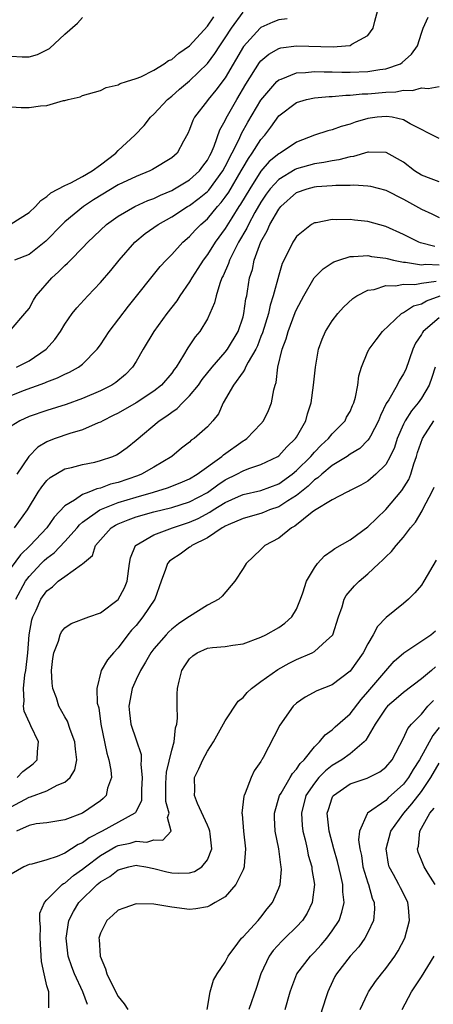
# Model space of a CAD drawing. Units: inches. Extents: x 2571000 to 2574000, y 1497000 to 1500000.
# Drawn here: x 2571102 to 2571148, y 1497608 to 1497718 of the extents above; entities that cross this region are included whole.
import ezdxf

# ---------------------------------------------------------------- set-up
doc = ezdxf.new("R2010")
doc.units = ezdxf.units.IN
doc.header["$MEASUREMENT"] = 0
doc.layers.add('LD25711497_2ft', color=4, linetype='Continuous')

msp = doc.modelspace()

# ---------------------------------------------------------------- linework, layer by layer
at = {"layer": 'LD25711497_2ft'}
for points, elevation in [([(2571101, 1497683.23), (2571102.54, 1497685), (2571103, 1497685.58), (2571103.48, 1497686.52), (2571103.78, 1497687), (2571105.55, 1497689), (2571106.32, 1497689.68), (2571107, 1497690.38), (2571107.33, 1497690.67), (2571107.63, 1497691), (2571109, 1497692.37), (2571109.61, 1497693), (2571111.7, 1497695), (2571113, 1497695.94), (2571114.85, 1497697), (2571116.33, 1497697.67), (2571117, 1497697.91), (2571117.73, 1497698.27), (2571119, 1497698.81), (2571119.33, 1497699), (2571121, 1497699.99), (2571122.12, 1497701), (2571122.49, 1497701.51), (2571123, 1497702.19), (2571123.27, 1497702.73), (2571123.43, 1497703), (2571123.77, 1497703.77), (2571124.4, 1497705.6), (2571125, 1497706.65), (2571125.1, 1497706.9), (2571126.31, 1497709), (2571127.3, 1497710.7), (2571128.85, 1497713.15), (2571129, 1497713.33), (2571129.91, 1497714.09), (2571131, 1497714.7), (2571131.23, 1497714.77), (2571133, 1497715), (2571137.1, 1497714.9), (2571138.51, 1497715), (2571139, 1497715.06), (2571139.19, 1497715.19), (2571141, 1497716.17), (2571141.61, 1497717), (2571141.78, 1497717.78), (2571142.12, 1497719)], 8736), ([(2571101, 1497695.08), (2571103, 1497696.32), (2571103.71, 1497697), (2571104.32, 1497697.68), (2571105, 1497698.12), (2571105.46, 1497698.54), (2571107, 1497699.37), (2571107.67, 1497699.67), (2571109, 1497700.37), (2571110.07, 1497701), (2571111, 1497701.69), (2571112.72, 1497703), (2571113, 1497703.3), (2571114.88, 1497705), (2571115.92, 1497706.08), (2571116.64, 1497707), (2571117, 1497707.34), (2571118.54, 1497709), (2571119, 1497709.37), (2571119.86, 1497710.14), (2571121, 1497711.09), (2571123, 1497713.02), (2571123.85, 1497714.15), (2571124.39, 1497715), (2571125, 1497715.9), (2571125.71, 1497717), (2571127, 1497718.8)], 8732), ([(2571101, 1497708.16), (2571102.11, 1497708.11), (2571103, 1497708.11), (2571104.29, 1497708.29), (2571105, 1497708.31), (2571106.87, 1497708.87), (2571107, 1497708.87), (2571107.37, 1497709), (2571108.72, 1497709.28), (2571109, 1497709.44), (2571111, 1497710), (2571111.64, 1497710.36), (2571113, 1497710.64), (2571113.21, 1497710.79), (2571113.92, 1497711), (2571115, 1497711.34), (2571115.52, 1497711.52), (2571117, 1497712.27), (2571118.16, 1497713), (2571118.65, 1497713.35), (2571119, 1497713.49), (2571119.81, 1497714.19), (2571121, 1497715), (2571123, 1497717.2), (2571123.72, 1497718.28)], 8730), ([(2571101, 1497713.85), (2571102.22, 1497713.78), (2571103, 1497713.79), (2571103.96, 1497714.04), (2571105, 1497714.55), (2571105.29, 1497714.71), (2571107, 1497716.31), (2571108.43, 1497717.57), (2571109, 1497718.2)], 8728), ([(2571131.96, 1497718.04), (2571131, 1497717.94), (2571130.33, 1497717.67), (2571129, 1497717.07), (2571128.93, 1497717), (2571127.06, 1497714.94), (2571125, 1497711.43), (2571123.96, 1497710.04), (2571123.08, 1497709), (2571123, 1497708.88), (2571121.54, 1497707), (2571121.36, 1497706.64), (2571121, 1497705.63), (2571120.81, 1497705.19), (2571120.32, 1497704.32), (2571119.61, 1497703), (2571119, 1497702.47), (2571116.85, 1497701.15), (2571116.54, 1497701), (2571115, 1497700.38), (2571113, 1497699.42), (2571110.24, 1497697.76), (2571109.09, 1497697), (2571107, 1497695.27), (2571106.72, 1497695), (2571104.88, 1497693.12), (2571103, 1497691.64), (2571101.37, 1497691)], 8734), ([(2571101.59, 1497679), (2571103, 1497679.72), (2571104.91, 1497681), (2571105.89, 1497682.11), (2571106.51, 1497683), (2571107, 1497683.83), (2571107.84, 1497685), (2571108.35, 1497685.65), (2571109.58, 1497687), (2571111, 1497688.49), (2571112.16, 1497689.84), (2571113.11, 1497691), (2571114.86, 1497693), (2571116.03, 1497693.97), (2571117, 1497694.64), (2571117.49, 1497695), (2571119, 1497695.83), (2571120.79, 1497697), (2571121, 1497697.12), (2571122.07, 1497697.93), (2571123, 1497698.7), (2571123.15, 1497698.85), (2571124.73, 1497701), (2571125, 1497701.49), (2571126.55, 1497704.55), (2571126.82, 1497705.18), (2571127.55, 1497706.45), (2571129, 1497708.94), (2571130.8, 1497711), (2571131, 1497711.19), (2571131.28, 1497711.28), (2571133, 1497711.98), (2571134.01, 1497712.01), (2571135, 1497712.14), (2571136.09, 1497712.09), (2571137, 1497712.11), (2571138.07, 1497712.07), (2571139, 1497712.06), (2571141, 1497712.12), (2571142.35, 1497712.35), (2571143, 1497712.42), (2571144.65, 1497713), (2571144.86, 1497713.14), (2571145.91, 1497714.09), (2571146.57, 1497715), (2571147, 1497716.45), (2571147.22, 1497717), (2571147.78, 1497718.22)], 8738), ([(2571101, 1497675.84), (2571102.37, 1497676.37), (2571104.76, 1497677.24), (2571105, 1497677.36), (2571106.2, 1497677.8), (2571107, 1497678.23), (2571107.55, 1497678.45), (2571108.56, 1497679), (2571109, 1497679.35), (2571110.64, 1497681), (2571111, 1497681.5), (2571111.98, 1497683), (2571114.17, 1497685.83), (2571117.72, 1497690.28), (2571118.38, 1497691), (2571119, 1497691.62), (2571120.25, 1497693), (2571121, 1497693.64), (2571121.65, 1497694.35), (2571122.28, 1497695), (2571123, 1497695.63), (2571124.13, 1497697), (2571124.55, 1497697.45), (2571125, 1497698.04), (2571125.39, 1497698.61), (2571126.8, 1497701), (2571127, 1497701.37), (2571127.6, 1497702.4), (2571128.04, 1497703), (2571129, 1497704.52), (2571129.43, 1497705), (2571130.12, 1497705.88), (2571131, 1497707.16), (2571133, 1497708.67), (2571134.11, 1497709), (2571135, 1497709.2), (2571136.66, 1497709.34), (2571137, 1497709.34), (2571138.52, 1497709.48), (2571139, 1497709.47), (2571140.37, 1497709.63), (2571141, 1497709.65), (2571143, 1497709.83), (2571144.14, 1497709.86), (2571145, 1497710.04), (2571145.99, 1497710.01), (2571147, 1497710.32), (2571147.78, 1497710.22), (2571149, 1497710.44)], 8740), ([(2571149, 1497704.61), (2571145.73, 1497706.27), (2571145, 1497706.71), (2571143.71, 1497707), (2571143.1, 1497707.1), (2571142.03, 1497707), (2571141, 1497706.86), (2571139.56, 1497706.44), (2571139, 1497706.22), (2571138.01, 1497705.99), (2571137, 1497705.6), (2571136.5, 1497705.5), (2571135, 1497705), (2571133, 1497704.23), (2571131.18, 1497703), (2571131, 1497702.91), (2571129.95, 1497702.05), (2571129, 1497700.96), (2571127.75, 1497699), (2571126.73, 1497697.27), (2571126.54, 1497697), (2571125.74, 1497695.74), (2571125, 1497694.53), (2571123.87, 1497693), (2571123, 1497691.63), (2571122.51, 1497691), (2571121.94, 1497690.06), (2571121.25, 1497689), (2571121, 1497688.56), (2571119.9, 1497687), (2571119.56, 1497686.44), (2571118.44, 1497685), (2571116.99, 1497683), (2571115.8, 1497681), (2571115, 1497679.62), (2571114.61, 1497679), (2571113.82, 1497678.18), (2571112.72, 1497677.28), (2571112.3, 1497677), (2571111, 1497676.34), (2571109, 1497675.49), (2571107.18, 1497674.82), (2571105, 1497674.14), (2571103, 1497673.46), (2571101.95, 1497673), (2571101, 1497672.37)], 8742), ([(2571149, 1497699.78), (2571148.12, 1497700.12), (2571147, 1497700.52), (2571146.25, 1497701), (2571145, 1497701.96), (2571143.04, 1497703.04), (2571143, 1497703.05), (2571141.09, 1497703.09), (2571141, 1497703.08), (2571139.39, 1497702.61), (2571139, 1497702.58), (2571137.76, 1497702.24), (2571137, 1497702.14), (2571136.07, 1497701.93), (2571135, 1497701.77), (2571133, 1497701.22), (2571132.85, 1497701.15), (2571131, 1497700.05), (2571130.06, 1497699), (2571129.61, 1497698.39), (2571129, 1497697.49), (2571128.33, 1497696.33), (2571127.61, 1497695), (2571127.42, 1497694.58), (2571126.51, 1497693), (2571125.95, 1497691.95), (2571125.49, 1497691), (2571125.38, 1497690.62), (2571124.77, 1497689.23), (2571124.64, 1497689), (2571124.39, 1497688.39), (2571123.98, 1497687), (2571123.8, 1497686.2), (2571123.29, 1497685), (2571123, 1497684.41), (2571122.14, 1497683), (2571121.62, 1497682.39), (2571120.82, 1497681.18), (2571120.34, 1497680.34), (2571119.49, 1497679), (2571119.27, 1497678.73), (2571119, 1497678.34), (2571117.87, 1497677), (2571117, 1497676.31), (2571115, 1497675), (2571113, 1497673.85), (2571112.43, 1497673.57), (2571111.26, 1497673), (2571111, 1497672.85), (2571110.76, 1497672.76), (2571109, 1497671.99), (2571107.57, 1497671.57), (2571105.94, 1497671), (2571105.26, 1497670.74), (2571105, 1497670.62), (2571103.97, 1497670.03), (2571102.98, 1497669), (2571101.63, 1497667)], 8744), ([(2571101.37, 1497661), (2571102.81, 1497663), (2571104.03, 1497665), (2571104.42, 1497665.58), (2571105, 1497666.3), (2571105.36, 1497666.64), (2571107, 1497667.59), (2571107.76, 1497667.76), (2571109, 1497668.09), (2571110.37, 1497668.37), (2571111, 1497668.52), (2571112.38, 1497669), (2571112.81, 1497669.19), (2571113, 1497669.3), (2571113.99, 1497670.01), (2571115, 1497670.82), (2571117.61, 1497673), (2571118.46, 1497673.54), (2571119, 1497673.95), (2571119.63, 1497674.37), (2571120.22, 1497675), (2571121, 1497675.77), (2571121.99, 1497677), (2571122.4, 1497677.6), (2571123.52, 1497679), (2571125, 1497680.67), (2571125.26, 1497681), (2571126.44, 1497683), (2571127, 1497684.65), (2571127.1, 1497685), (2571127.33, 1497686.67), (2571127.41, 1497687), (2571127.51, 1497687.51), (2571127.74, 1497689), (2571128.05, 1497689.95), (2571128.26, 1497691), (2571129, 1497693.06), (2571129.72, 1497694.28), (2571130.01, 1497695), (2571131, 1497696.72), (2571131.23, 1497697), (2571133, 1497698.56), (2571134.2, 1497699), (2571135, 1497699.22), (2571135.25, 1497699.25), (2571137, 1497699.36), (2571137.41, 1497699.41), (2571139, 1497699.4), (2571139.44, 1497699.44), (2571141, 1497699.33), (2571141.28, 1497699.28), (2571143, 1497698.82), (2571145, 1497697.82), (2571147, 1497696.69), (2571148.19, 1497696.19), (2571149, 1497695.78)], 8746), ([(2571148.51, 1497692.51), (2571146.92, 1497692.92), (2571146.71, 1497693), (2571145, 1497693.85), (2571143, 1497694.75), (2571141, 1497695.33), (2571139.49, 1497695.49), (2571139, 1497695.55), (2571137.51, 1497695.51), (2571137, 1497695.54), (2571135.19, 1497695.19), (2571135, 1497695.18), (2571134.69, 1497695), (2571133, 1497693.66), (2571132.75, 1497693.25), (2571132.58, 1497693), (2571132.22, 1497692.22), (2571131.39, 1497690.61), (2571131, 1497689.3), (2571130.39, 1497687), (2571130.05, 1497685.95), (2571129.84, 1497685), (2571129.17, 1497682.83), (2571129, 1497682.42), (2571128.61, 1497681.39), (2571128.42, 1497681), (2571127.57, 1497679.57), (2571127.29, 1497679), (2571127.22, 1497678.78), (2571127, 1497678.49), (2571125.93, 1497677), (2571124.79, 1497675), (2571124.24, 1497673.76), (2571123.62, 1497673), (2571123, 1497672.32), (2571121.53, 1497671), (2571121.2, 1497670.8), (2571121, 1497670.61), (2571120.09, 1497669.91), (2571119.01, 1497669), (2571117, 1497667.79), (2571115.6, 1497667), (2571115.17, 1497666.83), (2571113, 1497666.09), (2571112.13, 1497665.87), (2571111, 1497665.44), (2571110.62, 1497665.38), (2571109.71, 1497665), (2571109, 1497664.73), (2571108.09, 1497664.09), (2571107, 1497663.46), (2571105.8, 1497662.2), (2571104.99, 1497661), (2571103.13, 1497659), (2571102.04, 1497657.96), (2571101, 1497656.56)], 8748), ([(2571101.51, 1497653), (2571102.59, 1497655), (2571103, 1497655.55), (2571104.36, 1497657), (2571104.68, 1497657.32), (2571105, 1497657.61), (2571105.81, 1497658.19), (2571107, 1497659.45), (2571108.38, 1497661), (2571108.66, 1497661.34), (2571109, 1497661.61), (2571110.94, 1497663), (2571113, 1497663.82), (2571115, 1497664.43), (2571116.95, 1497665), (2571118.52, 1497665.48), (2571119.96, 1497666.04), (2571121, 1497666.49), (2571121.85, 1497667), (2571124.63, 1497669), (2571124.82, 1497669.18), (2571127, 1497670.74), (2571127.18, 1497670.82), (2571127.42, 1497671), (2571129, 1497672.66), (2571129.3, 1497673), (2571129.86, 1497674.14), (2571130.21, 1497675), (2571130.47, 1497676.47), (2571130.61, 1497677), (2571130.73, 1497677.27), (2571130.92, 1497679), (2571131.4, 1497681), (2571131.84, 1497682.16), (2571132.05, 1497683), (2571132.86, 1497685.14), (2571133, 1497685.48), (2571133.81, 1497687), (2571134.98, 1497689.02), (2571135.98, 1497690.02), (2571137, 1497690.7), (2571137.19, 1497690.81), (2571137.73, 1497691), (2571139, 1497691.41), (2571139.39, 1497691.39), (2571141, 1497691.51), (2571141.41, 1497691.41), (2571143, 1497691.23), (2571143.16, 1497691.16), (2571143.87, 1497691), (2571145, 1497690.78), (2571145.22, 1497690.78), (2571147, 1497690.46), (2571147.47, 1497690.53), (2571149, 1497690.45)], 8750), ([(2571101.65, 1497633), (2571102.32, 1497633.68), (2571103.46, 1497634.54), (2571103.9, 1497635), (2571103.93, 1497635.93), (2571104.06, 1497637), (2571103.21, 1497638.79), (2571103.07, 1497639.07), (2571102.45, 1497640.45), (2571102.37, 1497641), (2571102.45, 1497641.55), (2571102.36, 1497643), (2571102.53, 1497644.53), (2571102.64, 1497645), (2571102.86, 1497647), (2571103.01, 1497649), (2571103.32, 1497650.68), (2571103.41, 1497651), (2571103.78, 1497651.78), (2571104.33, 1497653), (2571105, 1497653.94), (2571105.62, 1497654.38), (2571106.28, 1497655), (2571107, 1497655.55), (2571108.89, 1497656.89), (2571109, 1497656.95), (2571110.1, 1497657.9), (2571110.46, 1497659), (2571111, 1497659.66), (2571112.21, 1497661), (2571112.7, 1497661.3), (2571113, 1497661.44), (2571114.1, 1497661.9), (2571115, 1497662.21), (2571117, 1497662.79), (2571119, 1497663.28), (2571121, 1497663.92), (2571123, 1497664.95), (2571124.18, 1497665.82), (2571125, 1497666.36), (2571126.31, 1497667), (2571127, 1497667.39), (2571127.65, 1497667.65), (2571129, 1497668.1), (2571130.91, 1497669), (2571131, 1497669.06), (2571131.92, 1497670.08), (2571132.9, 1497671), (2571133, 1497671.15), (2571134.03, 1497673), (2571134.24, 1497673.76), (2571134.63, 1497675), (2571134.91, 1497677), (2571135.11, 1497679), (2571135.46, 1497681), (2571135.87, 1497682.13), (2571136.26, 1497683), (2571137, 1497684.18), (2571137.63, 1497685), (2571138.27, 1497685.73), (2571139.3, 1497686.7), (2571139.75, 1497687), (2571141, 1497687.63), (2571141.72, 1497687.72), (2571143, 1497688.14), (2571144.11, 1497688.11), (2571145, 1497688.29), (2571146.26, 1497688.26), (2571147, 1497688.41), (2571148.65, 1497688.65)], 8752), ([(2571101, 1497629.71), (2571103, 1497630.82), (2571103.15, 1497630.85), (2571105, 1497631.53), (2571106.15, 1497632.15), (2571107, 1497632.47), (2571107.61, 1497633), (2571108.14, 1497633.86), (2571108.36, 1497635), (2571108.2, 1497636.2), (2571108.15, 1497637), (2571107.61, 1497638.39), (2571107.31, 1497639.31), (2571107, 1497639.82), (2571106.35, 1497641), (2571106.06, 1497641.94), (2571105.66, 1497643), (2571105.58, 1497643.58), (2571105.52, 1497645), (2571105.66, 1497646.34), (2571105.78, 1497647), (2571106.3, 1497648.3), (2571106.49, 1497649), (2571106.65, 1497649.35), (2571107, 1497649.79), (2571107.73, 1497650.27), (2571109.69, 1497651), (2571111, 1497651.46), (2571113, 1497652.96), (2571113.72, 1497654.28), (2571113.99, 1497655), (2571114.26, 1497657), (2571114.37, 1497657.63), (2571114.95, 1497659), (2571115, 1497659.04), (2571117, 1497660.2), (2571119.1, 1497661), (2571121, 1497661.64), (2571121.95, 1497662.05), (2571123.26, 1497662.74), (2571123.64, 1497663), (2571125, 1497663.83), (2571126.5, 1497664.5), (2571127, 1497664.72), (2571129, 1497665.19), (2571131, 1497665.93), (2571132.5, 1497667), (2571133, 1497667.41), (2571134.6, 1497669), (2571135, 1497669.46), (2571135.76, 1497670.24), (2571136.6, 1497671), (2571137, 1497671.53), (2571138.44, 1497673), (2571138.62, 1497673.38), (2571139, 1497674.04), (2571139.29, 1497674.71), (2571139.44, 1497675), (2571139.63, 1497675.63), (2571139.89, 1497677), (2571139.99, 1497678.01), (2571140.29, 1497679), (2571141, 1497680.74), (2571141.13, 1497681), (2571141.92, 1497682.08), (2571142.64, 1497683), (2571144.78, 1497685), (2571144.91, 1497685.09), (2571145, 1497685.11), (2571146.12, 1497685.88), (2571147, 1497686.11), (2571147.56, 1497686.44), (2571149.1, 1497687)], 8754), ([(2571149, 1497684.53), (2571147.22, 1497683), (2571147.12, 1497682.88), (2571147, 1497682.67), (2571146.33, 1497681.67), (2571146.04, 1497681), (2571145.25, 1497678.75), (2571145, 1497678.24), (2571144.53, 1497677.47), (2571144.3, 1497677), (2571143.34, 1497675.34), (2571143.07, 1497674.93), (2571142.4, 1497673.6), (2571142.18, 1497673), (2571141.28, 1497671.28), (2571141.15, 1497671), (2571141, 1497670.8), (2571140.1, 1497669.9), (2571139, 1497669.23), (2571138.67, 1497669), (2571137, 1497667.98), (2571135.82, 1497667), (2571135.4, 1497666.6), (2571135, 1497666.36), (2571134.32, 1497665.68), (2571133, 1497664.63), (2571132.03, 1497664.03), (2571131, 1497663.35), (2571129.98, 1497663), (2571129.29, 1497662.71), (2571129, 1497662.61), (2571127, 1497662.05), (2571125.34, 1497661.34), (2571125, 1497661.18), (2571124.89, 1497661.11), (2571124.67, 1497661), (2571123, 1497659.87), (2571121.26, 1497659), (2571121.12, 1497658.88), (2571121, 1497658.81), (2571119.95, 1497658.05), (2571119, 1497657.43), (2571118.75, 1497657.25), (2571118.54, 1497657), (2571118.32, 1497656.32), (2571117.81, 1497655), (2571117.09, 1497653), (2571115.78, 1497651), (2571115, 1497650.06), (2571114.5, 1497649.51), (2571114.07, 1497649), (2571113, 1497647.53), (2571112.47, 1497647), (2571111.8, 1497646.2), (2571111.09, 1497645), (2571110.59, 1497643), (2571110.65, 1497641.35), (2571110.82, 1497640.82), (2571111.05, 1497639), (2571111.72, 1497635.72), (2571111.95, 1497635), (2571112.18, 1497633.82), (2571112.23, 1497633), (2571111.81, 1497631.81), (2571111.65, 1497631), (2571111.33, 1497630.67), (2571111, 1497630.41), (2571108.99, 1497629.01), (2571107, 1497628.28), (2571105, 1497627.93), (2571103.8, 1497627.8), (2571103, 1497627.64), (2571101.6, 1497627)], 8756), ([(2571148.55, 1497679), (2571148.17, 1497677.83), (2571147.89, 1497677), (2571147, 1497675.52), (2571146.65, 1497675), (2571145.89, 1497674.11), (2571145.18, 1497673), (2571145, 1497672.62), (2571144.3, 1497671), (2571143.99, 1497670.01), (2571143.52, 1497669), (2571143, 1497668.08), (2571141.89, 1497667), (2571141, 1497666.24), (2571140.22, 1497665.78), (2571139, 1497665.16), (2571138.9, 1497665.1), (2571138.66, 1497665), (2571137, 1497664.14), (2571135, 1497662.93), (2571134.74, 1497662.74), (2571132.81, 1497661.19), (2571132.42, 1497661), (2571131, 1497659.83), (2571129.44, 1497659), (2571129, 1497658.55), (2571127.34, 1497657), (2571127, 1497656.42), (2571126.09, 1497655), (2571124.65, 1497653.35), (2571124.28, 1497653), (2571123, 1497652.34), (2571121, 1497651.06), (2571120.93, 1497651), (2571119.77, 1497650.23), (2571119, 1497649.63), (2571118.68, 1497649.32), (2571118.37, 1497649), (2571117, 1497647.44), (2571116.67, 1497647), (2571116.07, 1497645.93), (2571115.49, 1497645), (2571115, 1497643.99), (2571114.57, 1497643), (2571114.21, 1497641), (2571114.27, 1497640.27), (2571114.43, 1497639), (2571115, 1497637.23), (2571115.58, 1497635.58), (2571115.59, 1497635), (2571115.54, 1497634.46), (2571115.7, 1497633), (2571115.63, 1497631.63), (2571115.6, 1497630.4), (2571114.93, 1497629.07), (2571114.86, 1497629), (2571111.19, 1497627), (2571109.74, 1497626.26), (2571109, 1497625.68), (2571108.51, 1497625.49), (2571107.77, 1497625), (2571107, 1497624.54), (2571106.17, 1497624.17), (2571105, 1497623.78), (2571103.3, 1497623.3), (2571103, 1497623.25), (2571102.41, 1497623), (2571101, 1497622.16)], 8758), ([(2571105.21, 1497607.21), (2571105.2, 1497609), (2571105, 1497609.66), (2571104.68, 1497611), (2571104.39, 1497612.39), (2571104.23, 1497615), (2571104.29, 1497616.29), (2571104.2, 1497617), (2571104.21, 1497617.79), (2571104.73, 1497619), (2571105, 1497619.31), (2571106.71, 1497621), (2571106.87, 1497621.13), (2571107, 1497621.18), (2571107.98, 1497622.02), (2571109, 1497622.72), (2571109.34, 1497623), (2571111, 1497624.25), (2571112.73, 1497625.27), (2571113, 1497625.4), (2571114.34, 1497625.66), (2571115, 1497625.86), (2571116.22, 1497625.78), (2571117, 1497626.02), (2571118, 1497626), (2571118.93, 1497627), (2571118.52, 1497628.52), (2571118.71, 1497629), (2571118.33, 1497630.33), (2571118.35, 1497631), (2571118.35, 1497632.35), (2571118.37, 1497633), (2571118.4, 1497633.6), (2571119, 1497636.08), (2571119.27, 1497637), (2571119.42, 1497638.58), (2571119.57, 1497639), (2571119.66, 1497639.66), (2571119.61, 1497641), (2571119.63, 1497642.37), (2571119.66, 1497643), (2571119.82, 1497643.82), (2571120.12, 1497645), (2571120.48, 1497645.52), (2571121, 1497646.32), (2571121.36, 1497646.64), (2571121.86, 1497647), (2571123, 1497647.49), (2571123.57, 1497647.57), (2571125, 1497647.71), (2571125.85, 1497647.85), (2571127, 1497648), (2571129, 1497648.73), (2571129.56, 1497649), (2571131, 1497649.83), (2571131.7, 1497650.3), (2571132.49, 1497651), (2571133, 1497651.86), (2571133.45, 1497653), (2571133.7, 1497653.7), (2571134.11, 1497655), (2571135, 1497656.51), (2571135.37, 1497657), (2571136.13, 1497657.87), (2571137, 1497658.45), (2571137.31, 1497658.69), (2571139, 1497659.63), (2571141, 1497661.11), (2571143, 1497663.06), (2571144.81, 1497665.19), (2571145.58, 1497666.42), (2571145.81, 1497667), (2571146.15, 1497668.15), (2571146.45, 1497669), (2571146.58, 1497669.42), (2571147.12, 1497671), (2571148.39, 1497673)], 8760), ([(2571109.56, 1497607.56), (2571109.03, 1497609), (2571108.08, 1497611), (2571107.79, 1497611.79), (2571107.39, 1497613), (2571107.16, 1497615), (2571107.47, 1497617), (2571108, 1497618), (2571108.6, 1497619), (2571110.63, 1497621), (2571111, 1497621.31), (2571112.07, 1497621.93), (2571113, 1497622.67), (2571114.21, 1497623), (2571115, 1497623.17), (2571115.15, 1497623.15), (2571116.08, 1497623), (2571117, 1497622.82), (2571118.45, 1497622.45), (2571119, 1497622.32), (2571119.73, 1497622.27), (2571121, 1497622.33), (2571121.54, 1497622.46), (2571122.38, 1497623), (2571123, 1497623.78), (2571123.49, 1497625), (2571123.31, 1497626.69), (2571123.27, 1497627), (2571123.22, 1497627.22), (2571123, 1497627.65), (2571121.91, 1497630.09), (2571121.55, 1497631), (2571121.58, 1497631.58), (2571121.57, 1497633), (2571122.03, 1497633.97), (2571122.48, 1497635), (2571123, 1497635.98), (2571123.69, 1497637), (2571125, 1497639.35), (2571126.44, 1497641.56), (2571127, 1497641.98), (2571127.46, 1497642.54), (2571127.95, 1497643), (2571129, 1497643.77), (2571130.89, 1497645.12), (2571132.18, 1497645.82), (2571133, 1497646.22), (2571134.74, 1497647), (2571135, 1497647.15), (2571136.36, 1497648.36), (2571137, 1497648.91), (2571137.06, 1497649), (2571137.71, 1497651), (2571138.12, 1497652.12), (2571138.36, 1497653), (2571138.58, 1497653.42), (2571139.5, 1497654.5), (2571140.01, 1497655), (2571141, 1497655.83), (2571142.25, 1497657), (2571142.65, 1497657.35), (2571143, 1497657.73), (2571143.67, 1497658.33), (2571144.19, 1497659), (2571145, 1497659.93), (2571145.8, 1497661), (2571146.36, 1497661.64), (2571147.09, 1497662.91), (2571147.25, 1497663.25), (2571148.19, 1497665), (2571148.45, 1497665.55)], 8762), ([(2571148.65, 1497657.35), (2571147.27, 1497655), (2571147, 1497654.58), (2571146.28, 1497653.72), (2571145.56, 1497653), (2571145, 1497652.52), (2571143.05, 1497650.95), (2571142.07, 1497649.93), (2571141.61, 1497649), (2571141, 1497647.99), (2571140.49, 1497647), (2571139, 1497644.91), (2571137, 1497643.4), (2571135.29, 1497642.71), (2571133.98, 1497642.02), (2571133, 1497641.35), (2571132.61, 1497641), (2571131.11, 1497638.89), (2571130.44, 1497637.56), (2571129.25, 1497635.25), (2571129.11, 1497635), (2571129.06, 1497634.94), (2571129, 1497634.81), (2571128.26, 1497633.74), (2571127.92, 1497633), (2571127.25, 1497631.25), (2571127.12, 1497631), (2571127.1, 1497630.9), (2571126.88, 1497629), (2571126.91, 1497628.91), (2571127.06, 1497627), (2571127.28, 1497625), (2571127.12, 1497623.12), (2571127.12, 1497623), (2571127.1, 1497622.9), (2571127, 1497622.68), (2571126.21, 1497621), (2571125, 1497619.64), (2571123.87, 1497619), (2571123.33, 1497618.67), (2571123, 1497618.51), (2571121.7, 1497618.3), (2571121, 1497618.22), (2571119, 1497618.46), (2571117.22, 1497618.78), (2571117, 1497618.8), (2571115, 1497618.85), (2571113.62, 1497618.38), (2571113, 1497618.15), (2571112.4, 1497617.6), (2571111.73, 1497617), (2571111, 1497615.58), (2571110.83, 1497615), (2571110.86, 1497614.86), (2571110.96, 1497613), (2571111.58, 1497611.58), (2571111.73, 1497611), (2571112.44, 1497609.56), (2571113, 1497608.48), (2571113.66, 1497607.66), (2571114.07, 1497607)], 8764), ([(2571122.96, 1497607), (2571123.32, 1497609), (2571123.7, 1497610.3), (2571124.1, 1497611), (2571125, 1497612.3), (2571125.34, 1497613), (2571126.43, 1497614.43), (2571126.84, 1497615), (2571127, 1497615.15), (2571128.69, 1497617), (2571129, 1497617.36), (2571129.72, 1497618.28), (2571130.3, 1497619), (2571131, 1497620.59), (2571131.15, 1497621), (2571131.3, 1497622.7), (2571131.29, 1497623), (2571131.23, 1497623.23), (2571131.03, 1497625), (2571130.62, 1497627), (2571130.53, 1497628.53), (2571130.53, 1497629), (2571131.1, 1497631), (2571131.27, 1497631.27), (2571132.27, 1497633), (2571132.53, 1497633.47), (2571133, 1497633.95), (2571133.42, 1497634.58), (2571133.86, 1497635), (2571135, 1497636.43), (2571135.59, 1497637), (2571136.2, 1497637.8), (2571137, 1497638.37), (2571137.32, 1497638.68), (2571139, 1497640.15), (2571140.24, 1497641.76), (2571141, 1497642.61), (2571143, 1497644.98), (2571143.97, 1497646.03), (2571145.02, 1497646.98), (2571148.05, 1497649), (2571148.57, 1497649.43)], 8766), ([(2571148.59, 1497645.41), (2571148.13, 1497645), (2571147, 1497644.07), (2571145, 1497642.55), (2571144.16, 1497641.84), (2571143.2, 1497641), (2571143, 1497640.77), (2571141.83, 1497639), (2571140.79, 1497637.2), (2571140.59, 1497637), (2571139, 1497635.67), (2571138.09, 1497635), (2571137, 1497634.36), (2571136.24, 1497633.76), (2571135.52, 1497633), (2571135, 1497632.38), (2571134.06, 1497631), (2571133.54, 1497629), (2571133.64, 1497627.64), (2571133.71, 1497627), (2571133.96, 1497626.04), (2571134.19, 1497625), (2571134.32, 1497624.32), (2571134.7, 1497623), (2571134.71, 1497622.71), (2571135.01, 1497621), (2571134.74, 1497619), (2571134.18, 1497617.82), (2571133.66, 1497617), (2571133, 1497616.27), (2571131.7, 1497615), (2571131.34, 1497614.66), (2571130.38, 1497613.62), (2571129.94, 1497613), (2571128.99, 1497611), (2571128.51, 1497609.49), (2571127.66, 1497607)], 8768), ([(2571131.72, 1497607), (2571132.29, 1497609), (2571132.47, 1497609.53), (2571133.05, 1497611), (2571134.55, 1497613), (2571135, 1497613.44), (2571135.75, 1497614.25), (2571136.4, 1497615), (2571137, 1497615.82), (2571137.79, 1497617), (2571138.1, 1497617.9), (2571138.33, 1497619), (2571138.18, 1497620.18), (2571138.18, 1497621), (2571137.96, 1497622.04), (2571137.59, 1497623.59), (2571137.17, 1497625), (2571136.65, 1497627), (2571136.44, 1497629), (2571136.57, 1497629.43), (2571137, 1497630.73), (2571137.08, 1497630.92), (2571137.15, 1497631), (2571139, 1497632.29), (2571140.94, 1497632.94), (2571141.09, 1497633), (2571142.36, 1497633.64), (2571143, 1497634.15), (2571143.71, 1497635), (2571145, 1497637.42), (2571145.48, 1497638.52), (2571145.89, 1497639), (2571147, 1497640.11), (2571147.74, 1497641), (2571148.35, 1497641.65)], 8770), ([(2571149, 1497638.63), (2571148.27, 1497637.73), (2571146.78, 1497635), (2571146.08, 1497633.92), (2571145.56, 1497633), (2571145, 1497632.28), (2571143.28, 1497630.72), (2571143, 1497630.43), (2571140.95, 1497629), (2571140.94, 1497628.94), (2571140.06, 1497627), (2571139.96, 1497626.04), (2571140.1, 1497625), (2571140.27, 1497624.27), (2571140.45, 1497623), (2571141, 1497621.2), (2571141.07, 1497621), (2571141.49, 1497619.5), (2571141.72, 1497619), (2571141.74, 1497618.26), (2571141.64, 1497617), (2571141, 1497615.64), (2571140.66, 1497615), (2571139.98, 1497614.02), (2571139, 1497613), (2571137.47, 1497611), (2571137.3, 1497610.7), (2571136.66, 1497609.34), (2571136.51, 1497609), (2571136.3, 1497608.3), (2571135.66, 1497606.34)], 8772), ([(2571140.12, 1497607), (2571141, 1497608.84), (2571141.08, 1497609), (2571141.87, 1497610.13), (2571142.52, 1497611), (2571143, 1497611.6), (2571144.02, 1497613), (2571144.4, 1497613.6), (2571145.14, 1497615), (2571145.68, 1497617), (2571145.56, 1497618.44), (2571145.5, 1497619), (2571145.34, 1497619.34), (2571144.65, 1497620.65), (2571144.49, 1497621), (2571143.87, 1497622.13), (2571143.38, 1497623), (2571143.31, 1497623.31), (2571143.05, 1497625), (2571143.59, 1497627), (2571145.02, 1497629), (2571145.94, 1497630.06), (2571147, 1497631.46), (2571148.07, 1497633), (2571149, 1497634.63)], 8774), ([(2571148.54, 1497621), (2571147.75, 1497622.25), (2571147.33, 1497623), (2571147, 1497623.75), (2571146.66, 1497624.66), (2571146.58, 1497625), (2571146.68, 1497625.32), (2571146.84, 1497627), (2571147.95, 1497629), (2571148.44, 1497629.56)], 8776), ([(2571144.85, 1497607), (2571145.9, 1497609), (2571146.33, 1497609.67), (2571147, 1497610.66), (2571148.45, 1497613)], 8776)]:
    msp.add_lwpolyline(points, dxfattribs=dict(at, elevation=elevation))

doc.saveas('drawing.dxf')
